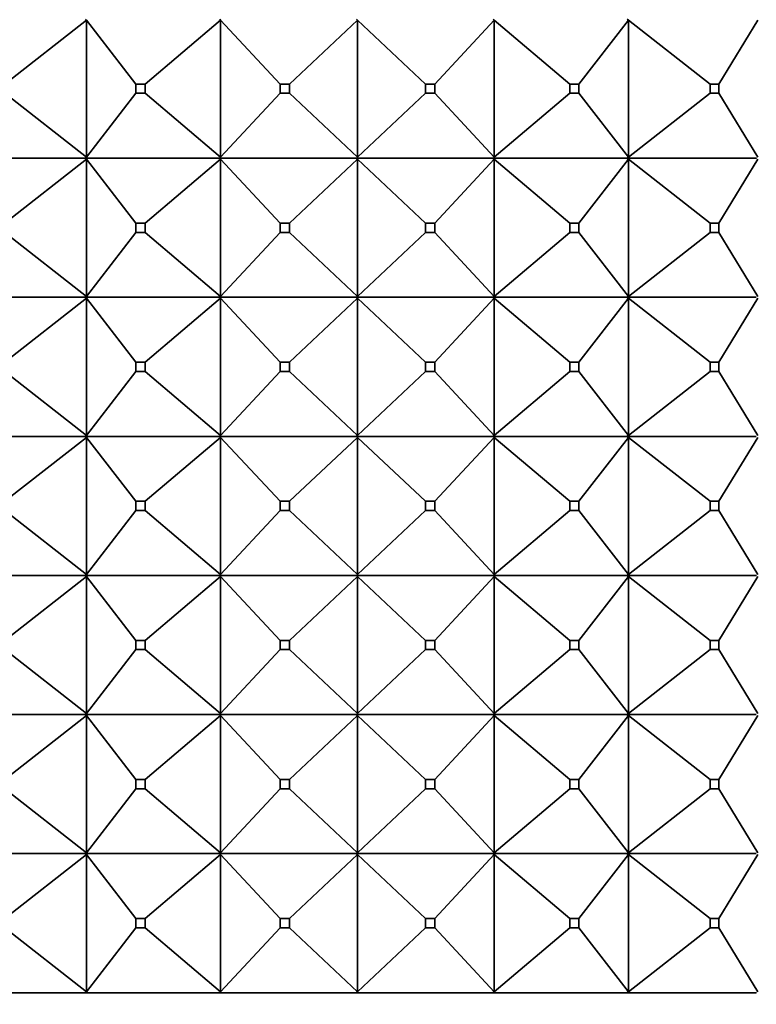
# Model space of a CAD drawing. Units: millimetres. Extents: x 0 to 2432, y 0 to 2740.
# Drawn here: x 1211 to 1227, y 2599 to 2620 of the extents above; entities that cross this region are included whole.
import ezdxf
from ezdxf import colors
from ezdxf.entities.mleader import LeaderData, LeaderLine
from ezdxf.math import Vec2, Vec3

# ---------------------------------------------------------------- set-up
doc = ezdxf.new("R2010")
doc.units = ezdxf.units.MM
doc.layers.add('DV2_Défaut', color=7, linetype='Continuous')
doc.layers.add('Défaut', color=7, linetype='Continuous')

# ---------------------------------------------------------------- blocks, each defined once
blk = doc.blocks.new('_DOT')
at = {"color": 0}
blk.add_line((0, 0), (-1, 0), dxfattribs=at)
at = {"color": 0, "const_width": 0.333}
blk.add_lwpolyline([(-0.1665, 0, 1), (0.1665, 0, 1)], format="xyb", close=True, dxfattribs=at)
blk = doc.blocks.new('SE1')
at = {"layer": 'DV2_Défaut', "color": 7, "linetype": 'Continuous', "lineweight": 35}
for p, q in [((1212.206, 2620.176), (1210.445, 2618.797)), ((1212.19, 2620.197), (1212.206, 2620.176)), ((1212.206, 2620.176), (1212.19, 2620.194)), ((1212.206, 2620.176), (1213.276, 2618.797)), ((1212.206, 2617.218), (1212.206, 2620.176)), ((1215.102, 2620.176), (1213.472, 2618.797)), ((1215.083, 2620.197), (1215.102, 2620.176)), ((1215.102, 2620.176), (1215.083, 2620.194)), ((1215.102, 2620.176), (1216.384, 2618.797)), ((1215.102, 2617.218), (1215.102, 2620.176)), ((1218.053, 2620.176), (1216.584, 2618.797)), ((1218.031, 2620.197), (1218.053, 2620.176)), ((1218.053, 2620.176), (1218.031, 2620.194)), ((1218.053, 2620.176), (1219.523, 2618.797)), ((1218.053, 2617.218), (1218.053, 2620.176)), ((1221.004, 2620.176), (1219.723, 2618.797)), ((1220.979, 2620.197), (1221.004, 2620.176)), ((1221.004, 2620.176), (1220.979, 2620.194)), ((1221.004, 2620.176), (1222.635, 2618.797)), ((1221.004, 2617.218), (1221.004, 2620.176)), ((1223.9, 2620.176), (1222.831, 2618.797)), ((1223.873, 2620.197), (1223.9, 2620.176)), ((1223.9, 2620.176), (1223.873, 2620.194)), ((1223.9, 2620.176), (1225.661, 2618.797)), ((1223.9, 2617.218), (1223.9, 2620.176)), ((1226.687, 2620.176), (1225.85, 2618.797)), ((1213.472, 2618.797), (1213.276, 2618.797)), ((1213.276, 2618.797), (1213.276, 2618.597)), ((1213.472, 2618.597), (1213.472, 2618.797)), ((1216.584, 2618.797), (1216.384, 2618.797)), ((1216.384, 2618.797), (1216.384, 2618.597)), ((1216.584, 2618.597), (1216.584, 2618.797)), ((1219.723, 2618.797), (1219.523, 2618.797)), ((1219.523, 2618.797), (1219.523, 2618.597)), ((1219.723, 2618.597), (1219.723, 2618.797)), ((1222.831, 2618.797), (1222.635, 2618.797)), ((1222.635, 2618.797), (1222.635, 2618.597)), ((1222.831, 2618.597), (1222.831, 2618.797)), ((1225.85, 2618.797), (1225.661, 2618.797)), ((1225.661, 2618.797), (1225.661, 2618.597)), ((1225.85, 2618.597), (1225.85, 2618.797)), ((1210.445, 2618.597), (1212.206, 2617.218)), ((1213.276, 2618.597), (1212.206, 2617.218)), ((1213.276, 2618.597), (1213.472, 2618.597)), ((1213.472, 2618.597), (1215.102, 2617.218)), ((1216.384, 2618.597), (1215.102, 2617.218)), ((1216.384, 2618.597), (1216.584, 2618.597)), ((1216.584, 2618.597), (1218.053, 2617.218)), ((1219.523, 2618.597), (1218.053, 2617.218)), ((1219.523, 2618.597), (1219.723, 2618.597)), ((1219.723, 2618.597), (1221.004, 2617.218)), ((1222.635, 2618.597), (1221.004, 2617.218)), ((1222.635, 2618.597), (1222.831, 2618.597)), ((1222.831, 2618.597), (1223.9, 2617.218)), ((1225.661, 2618.597), (1223.9, 2617.218)), ((1225.661, 2618.597), (1225.85, 2618.597)), ((1225.85, 2618.597), (1226.687, 2617.218)), ((1212.19, 2617.197), (1209.407, 2617.197)), ((1210.445, 2615.797), (1212.206, 2617.176)), ((1212.206, 2617.218), (1212.19, 2617.197)), ((1212.19, 2617.2), (1212.206, 2617.218)), ((1212.19, 2617.197), (1212.19, 2617.2)), ((1215.083, 2617.197), (1212.19, 2617.197)), ((1212.206, 2617.176), (1212.19, 2617.197)), ((1212.19, 2617.197), (1212.19, 2617.194)), ((1212.19, 2617.194), (1212.206, 2617.176)), ((1212.206, 2617.176), (1212.206, 2614.218)), ((1213.276, 2615.797), (1212.206, 2617.176)), ((1213.472, 2615.797), (1215.102, 2617.176)), ((1215.102, 2617.218), (1215.083, 2617.197)), ((1215.083, 2617.2), (1215.102, 2617.218)), ((1215.083, 2617.197), (1215.083, 2617.2)), ((1218.031, 2617.197), (1215.083, 2617.197)), ((1215.102, 2617.176), (1215.083, 2617.197)), ((1215.083, 2617.197), (1215.083, 2617.194)), ((1215.083, 2617.194), (1215.102, 2617.176)), ((1215.102, 2617.176), (1215.102, 2614.218)), ((1216.384, 2615.797), (1215.102, 2617.176)), ((1216.584, 2615.797), (1218.053, 2617.176)), ((1218.053, 2617.218), (1218.031, 2617.197)), ((1218.031, 2617.2), (1218.053, 2617.218)), ((1218.031, 2617.197), (1218.031, 2617.2)), ((1218.031, 2617.197), (1218.031, 2617.2)), ((1220.979, 2617.197), (1218.031, 2617.197)), ((1218.031, 2617.197), (1218.031, 2617.194)), ((1218.053, 2617.176), (1218.031, 2617.197)), ((1218.031, 2617.197), (1218.031, 2617.194)), ((1218.031, 2617.194), (1218.053, 2617.176)), ((1218.053, 2617.176), (1218.053, 2614.218)), ((1219.523, 2615.797), (1218.053, 2617.176)), ((1219.723, 2615.797), (1221.004, 2617.176)), ((1221.004, 2617.218), (1220.979, 2617.197)), ((1220.979, 2617.2), (1221.004, 2617.218)), ((1220.979, 2617.197), (1220.979, 2617.2)), ((1220.979, 2617.197), (1220.979, 2617.2)), ((1223.872, 2617.197), (1220.979, 2617.197)), ((1220.979, 2617.197), (1220.979, 2617.194)), ((1221.004, 2617.176), (1220.979, 2617.197)), ((1220.979, 2617.197), (1220.979, 2617.194)), ((1220.979, 2617.194), (1221.004, 2617.176)), ((1221.004, 2617.176), (1221.004, 2614.218)), ((1222.635, 2615.797), (1221.004, 2617.176)), ((1222.831, 2615.797), (1223.9, 2617.176)), ((1223.872, 2617.197), (1223.873, 2617.2)), ((1223.872, 2617.197), (1223.873, 2617.194)), ((1223.9, 2617.218), (1223.873, 2617.197)), ((1223.873, 2617.2), (1223.9, 2617.218)), ((1223.873, 2617.197), (1223.873, 2617.2)), ((1226.657, 2617.197), (1223.873, 2617.197)), ((1223.9, 2617.176), (1223.873, 2617.197)), ((1223.873, 2617.197), (1223.873, 2617.194)), ((1223.873, 2617.194), (1223.9, 2617.176)), ((1223.9, 2617.176), (1223.9, 2614.218)), ((1225.661, 2615.797), (1223.9, 2617.176)), ((1225.85, 2615.797), (1226.687, 2617.176)), ((1226.657, 2617.197), (1226.659, 2617.2)), ((1226.657, 2617.197), (1226.659, 2617.194)), ((1213.276, 2615.797), (1213.472, 2615.797)), ((1213.276, 2615.597), (1213.276, 2615.797)), ((1213.472, 2615.797), (1213.472, 2615.597)), ((1216.384, 2615.797), (1216.584, 2615.797)), ((1216.384, 2615.597), (1216.384, 2615.797)), ((1216.584, 2615.797), (1216.584, 2615.597)), ((1219.523, 2615.797), (1219.723, 2615.797)), ((1219.523, 2615.597), (1219.523, 2615.797)), ((1219.723, 2615.797), (1219.723, 2615.597)), ((1222.635, 2615.797), (1222.831, 2615.797)), ((1222.635, 2615.597), (1222.635, 2615.797)), ((1222.831, 2615.797), (1222.831, 2615.597)), ((1225.661, 2615.797), (1225.85, 2615.797)), ((1225.661, 2615.597), (1225.661, 2615.797)), ((1225.85, 2615.797), (1225.85, 2615.597)), ((1212.206, 2614.218), (1210.445, 2615.597)), ((1212.206, 2614.218), (1213.276, 2615.597)), ((1213.472, 2615.597), (1213.276, 2615.597)), ((1215.102, 2614.218), (1213.472, 2615.597)), ((1215.102, 2614.218), (1216.384, 2615.597)), ((1216.584, 2615.597), (1216.384, 2615.597)), ((1218.053, 2614.218), (1216.584, 2615.597)), ((1218.053, 2614.218), (1219.523, 2615.597)), ((1219.723, 2615.597), (1219.523, 2615.597)), ((1221.004, 2614.218), (1219.723, 2615.597)), ((1221.004, 2614.218), (1222.635, 2615.597)), ((1222.831, 2615.597), (1222.635, 2615.597)), ((1223.9, 2614.218), (1222.831, 2615.597)), ((1223.9, 2614.218), (1225.661, 2615.597)), ((1225.85, 2615.597), (1225.661, 2615.597)), ((1226.687, 2614.218), (1225.85, 2615.597)), ((1212.19, 2614.197), (1209.407, 2614.197)), ((1212.206, 2614.218), (1212.19, 2614.2)), ((1212.19, 2614.197), (1212.206, 2614.218)), ((1212.19, 2614.2), (1212.19, 2614.197)), ((1212.19, 2614.197), (1212.206, 2614.176)), ((1215.083, 2614.197), (1212.19, 2614.197)), ((1212.19, 2614.197), (1212.19, 2614.194)), ((1212.19, 2614.194), (1212.206, 2614.176)), ((1215.102, 2614.218), (1215.083, 2614.2)), ((1215.083, 2614.197), (1215.102, 2614.218)), ((1215.083, 2614.2), (1215.083, 2614.197)), ((1215.083, 2614.197), (1215.102, 2614.176)), ((1218.031, 2614.197), (1215.083, 2614.197)), ((1215.083, 2614.197), (1215.083, 2614.194)), ((1215.083, 2614.194), (1215.102, 2614.176)), ((1218.053, 2614.218), (1218.031, 2614.2)), ((1218.031, 2614.197), (1218.053, 2614.218)), ((1218.031, 2614.2), (1218.031, 2614.197)), ((1218.031, 2614.197), (1218.031, 2614.2)), ((1218.031, 2614.197), (1218.053, 2614.176)), ((1220.979, 2614.197), (1218.031, 2614.197)), ((1218.031, 2614.197), (1218.031, 2614.194)), ((1218.031, 2614.197), (1218.031, 2614.194)), ((1218.031, 2614.194), (1218.053, 2614.176)), ((1221.004, 2614.218), (1220.979, 2614.2)), ((1220.979, 2614.197), (1221.004, 2614.218)), ((1220.979, 2614.2), (1220.979, 2614.197)), ((1220.979, 2614.197), (1220.979, 2614.2)), ((1220.979, 2614.197), (1221.004, 2614.176)), ((1223.872, 2614.197), (1220.979, 2614.197)), ((1220.979, 2614.197), (1220.979, 2614.194)), ((1220.979, 2614.197), (1220.979, 2614.194)), ((1220.979, 2614.194), (1221.004, 2614.176)), ((1223.872, 2614.197), (1223.873, 2614.2)), ((1223.872, 2614.197), (1223.873, 2614.194)), ((1223.9, 2614.218), (1223.873, 2614.2)), ((1223.873, 2614.197), (1223.9, 2614.218)), ((1223.873, 2614.2), (1223.873, 2614.197)), ((1223.873, 2614.197), (1223.9, 2614.176)), ((1226.657, 2614.197), (1223.873, 2614.197)), ((1223.873, 2614.197), (1223.873, 2614.194)), ((1223.873, 2614.194), (1223.9, 2614.176)), ((1210.445, 2612.797), (1212.206, 2614.176)), ((1212.206, 2614.176), (1213.276, 2612.797)), ((1212.206, 2614.176), (1212.206, 2611.218)), ((1213.472, 2612.797), (1215.102, 2614.176)), ((1215.102, 2614.176), (1216.384, 2612.797)), ((1215.102, 2614.176), (1215.102, 2611.218)), ((1216.584, 2612.797), (1218.053, 2614.176)), ((1218.053, 2614.176), (1219.523, 2612.797)), ((1218.053, 2614.176), (1218.053, 2611.218)), ((1219.723, 2612.797), (1221.004, 2614.176)), ((1221.004, 2614.176), (1222.635, 2612.797)), ((1221.004, 2614.176), (1221.004, 2611.218)), ((1222.831, 2612.797), (1223.9, 2614.176)), ((1223.9, 2614.176), (1225.661, 2612.797)), ((1223.9, 2614.176), (1223.9, 2611.218)), ((1225.85, 2612.797), (1226.687, 2614.176)), ((1213.276, 2612.797), (1213.472, 2612.797)), ((1213.276, 2612.597), (1213.276, 2612.797)), ((1213.472, 2612.797), (1213.472, 2612.597)), ((1216.384, 2612.797), (1216.584, 2612.797)), ((1216.384, 2612.597), (1216.384, 2612.797)), ((1216.584, 2612.797), (1216.584, 2612.597)), ((1219.523, 2612.797), (1219.723, 2612.797)), ((1219.523, 2612.597), (1219.523, 2612.797)), ((1219.723, 2612.797), (1219.723, 2612.597)), ((1222.635, 2612.797), (1222.831, 2612.797)), ((1222.635, 2612.597), (1222.635, 2612.797)), ((1222.831, 2612.797), (1222.831, 2612.597)), ((1225.661, 2612.797), (1225.85, 2612.797)), ((1225.661, 2612.597), (1225.661, 2612.797)), ((1225.85, 2612.797), (1225.85, 2612.597)), ((1210.445, 2612.597), (1212.206, 2611.218)), ((1212.206, 2611.218), (1213.276, 2612.597)), ((1213.472, 2612.597), (1213.276, 2612.597)), ((1213.472, 2612.597), (1215.102, 2611.218)), ((1215.102, 2611.218), (1216.384, 2612.597)), ((1216.584, 2612.597), (1216.384, 2612.597)), ((1216.584, 2612.597), (1218.053, 2611.218)), ((1218.053, 2611.218), (1219.523, 2612.597)), ((1219.723, 2612.597), (1219.523, 2612.597)), ((1219.723, 2612.597), (1221.004, 2611.218)), ((1221.004, 2611.218), (1222.635, 2612.597)), ((1222.831, 2612.597), (1222.635, 2612.597)), ((1222.831, 2612.597), (1223.9, 2611.218)), ((1223.9, 2611.218), (1225.661, 2612.597)), ((1225.85, 2612.597), (1225.661, 2612.597)), ((1225.85, 2612.597), (1226.687, 2611.218)), ((1212.206, 2611.218), (1212.19, 2611.2)), ((1212.19, 2611.197), (1212.206, 2611.218)), ((1215.102, 2611.218), (1215.083, 2611.2)), ((1215.083, 2611.197), (1215.102, 2611.218)), ((1218.053, 2611.218), (1218.031, 2611.2)), ((1218.031, 2611.197), (1218.053, 2611.218)), ((1221.004, 2611.218), (1220.979, 2611.2)), ((1220.979, 2611.197), (1221.004, 2611.218)), ((1223.9, 2611.218), (1223.873, 2611.2)), ((1223.873, 2611.197), (1223.9, 2611.218)), ((1209.407, 2611.197), (1212.19, 2611.197)), ((1210.445, 2609.797), (1212.206, 2611.176)), ((1212.19, 2611.2), (1212.19, 2611.197)), ((1212.19, 2611.197), (1215.083, 2611.197)), ((1212.19, 2611.194), (1212.19, 2611.197)), ((1212.19, 2611.197), (1212.206, 2611.176)), ((1212.206, 2611.176), (1212.19, 2611.194)), ((1212.206, 2611.176), (1213.276, 2609.797)), ((1212.206, 2608.218), (1212.206, 2611.176)), ((1213.472, 2609.797), (1215.102, 2611.176)), ((1215.083, 2611.2), (1215.083, 2611.197)), ((1215.083, 2611.197), (1218.031, 2611.197)), ((1215.083, 2611.194), (1215.083, 2611.197)), ((1215.083, 2611.197), (1215.102, 2611.176)), ((1215.102, 2611.176), (1215.083, 2611.194)), ((1215.102, 2611.176), (1216.384, 2609.797)), ((1215.102, 2608.218), (1215.102, 2611.176)), ((1216.584, 2609.797), (1218.053, 2611.176)), ((1218.031, 2611.2), (1218.031, 2611.197)), ((1218.031, 2611.2), (1218.031, 2611.197)), ((1218.031, 2611.197), (1220.979, 2611.197)), ((1218.031, 2611.194), (1218.031, 2611.197)), ((1218.031, 2611.197), (1218.053, 2611.176)), ((1218.031, 2611.194), (1218.031, 2611.197)), ((1218.053, 2611.176), (1218.031, 2611.194)), ((1218.053, 2611.176), (1219.523, 2609.797)), ((1218.053, 2608.218), (1218.053, 2611.176)), ((1219.723, 2609.797), (1221.004, 2611.176)), ((1220.979, 2611.2), (1220.979, 2611.197)), ((1220.979, 2611.2), (1220.979, 2611.197)), ((1220.979, 2611.197), (1223.872, 2611.197)), ((1220.979, 2611.194), (1220.979, 2611.197)), ((1220.979, 2611.197), (1221.004, 2611.176)), ((1220.979, 2611.194), (1220.979, 2611.197)), ((1221.004, 2611.176), (1220.979, 2611.194)), ((1221.004, 2611.176), (1222.635, 2609.797)), ((1221.004, 2608.218), (1221.004, 2611.176)), ((1222.831, 2609.797), (1223.9, 2611.176)), ((1223.873, 2611.2), (1223.872, 2611.197)), ((1223.873, 2611.194), (1223.872, 2611.197)), ((1223.873, 2611.2), (1223.873, 2611.197)), ((1223.873, 2611.197), (1226.657, 2611.197)), ((1223.873, 2611.194), (1223.873, 2611.197)), ((1223.873, 2611.197), (1223.9, 2611.176)), ((1223.9, 2611.176), (1223.873, 2611.194)), ((1223.9, 2611.176), (1225.661, 2609.797)), ((1223.9, 2608.218), (1223.9, 2611.176)), ((1225.85, 2609.797), (1226.687, 2611.176)), ((1213.472, 2609.797), (1213.276, 2609.797)), ((1213.276, 2609.797), (1213.276, 2609.597)), ((1213.472, 2609.597), (1213.472, 2609.797)), ((1216.584, 2609.797), (1216.384, 2609.797)), ((1216.384, 2609.797), (1216.384, 2609.597)), ((1216.584, 2609.597), (1216.584, 2609.797)), ((1219.723, 2609.797), (1219.523, 2609.797)), ((1219.523, 2609.797), (1219.523, 2609.597)), ((1219.723, 2609.597), (1219.723, 2609.797)), ((1222.831, 2609.797), (1222.635, 2609.797)), ((1222.635, 2609.797), (1222.635, 2609.597)), ((1222.831, 2609.597), (1222.831, 2609.797)), ((1225.85, 2609.797), (1225.661, 2609.797)), ((1225.661, 2609.797), (1225.661, 2609.597)), ((1225.85, 2609.597), (1225.85, 2609.797)), ((1210.445, 2609.597), (1212.206, 2608.218)), ((1212.206, 2608.218), (1213.276, 2609.597)), ((1213.276, 2609.597), (1213.472, 2609.597)), ((1213.472, 2609.597), (1215.102, 2608.218)), ((1215.102, 2608.218), (1216.384, 2609.597)), ((1216.384, 2609.597), (1216.584, 2609.597)), ((1216.584, 2609.597), (1218.053, 2608.218)), ((1218.053, 2608.218), (1219.523, 2609.597)), ((1219.523, 2609.597), (1219.723, 2609.597)), ((1219.723, 2609.597), (1221.004, 2608.218)), ((1221.004, 2608.218), (1222.635, 2609.597)), ((1222.635, 2609.597), (1222.831, 2609.597)), ((1222.831, 2609.597), (1223.9, 2608.218)), ((1223.9, 2608.218), (1225.661, 2609.597)), ((1225.661, 2609.597), (1225.85, 2609.597)), ((1225.85, 2609.597), (1226.687, 2608.218)), ((1212.19, 2608.197), (1209.407, 2608.197)), ((1210.445, 2606.797), (1212.206, 2608.176)), ((1212.19, 2608.2), (1212.206, 2608.218)), ((1212.19, 2608.197), (1212.206, 2608.218)), ((1212.19, 2608.197), (1212.19, 2608.2)), ((1215.083, 2608.197), (1212.19, 2608.197)), ((1212.19, 2608.197), (1212.206, 2608.176)), ((1212.19, 2608.197), (1212.19, 2608.194)), ((1212.19, 2608.194), (1212.206, 2608.176)), ((1212.206, 2608.176), (1213.276, 2606.797)), ((1212.206, 2608.176), (1212.206, 2605.218)), ((1213.472, 2606.797), (1215.102, 2608.176)), ((1215.083, 2608.2), (1215.102, 2608.218)), ((1215.083, 2608.197), (1215.102, 2608.218)), ((1215.083, 2608.197), (1215.083, 2608.2)), ((1218.031, 2608.197), (1215.083, 2608.197)), ((1215.083, 2608.197), (1215.102, 2608.176)), ((1215.083, 2608.197), (1215.083, 2608.194)), ((1215.083, 2608.194), (1215.102, 2608.176)), ((1215.102, 2608.176), (1216.384, 2606.797)), ((1215.102, 2608.176), (1215.102, 2605.218)), ((1216.584, 2606.797), (1218.053, 2608.176)), ((1218.031, 2608.2), (1218.053, 2608.218)), ((1218.031, 2608.197), (1218.053, 2608.218)), ((1218.031, 2608.197), (1218.031, 2608.2)), ((1218.031, 2608.197), (1218.031, 2608.2)), ((1220.979, 2608.197), (1218.031, 2608.197)), ((1218.031, 2608.197), (1218.053, 2608.176)), ((1218.031, 2608.197), (1218.031, 2608.194)), ((1218.031, 2608.197), (1218.031, 2608.194)), ((1218.031, 2608.194), (1218.053, 2608.176)), ((1218.053, 2608.176), (1219.523, 2606.797)), ((1218.053, 2608.176), (1218.053, 2605.218)), ((1219.723, 2606.797), (1221.004, 2608.176)), ((1220.979, 2608.2), (1221.004, 2608.218)), ((1220.979, 2608.197), (1221.004, 2608.218)), ((1220.979, 2608.197), (1220.979, 2608.2)), ((1220.979, 2608.197), (1220.979, 2608.2)), ((1223.872, 2608.197), (1220.979, 2608.197)), ((1220.979, 2608.197), (1221.004, 2608.176)), ((1220.979, 2608.197), (1220.979, 2608.194)), ((1220.979, 2608.197), (1220.979, 2608.194)), ((1220.979, 2608.194), (1221.004, 2608.176)), ((1221.004, 2608.176), (1222.635, 2606.797)), ((1221.004, 2608.176), (1221.004, 2605.218)), ((1222.831, 2606.797), (1223.9, 2608.176)), ((1223.872, 2608.197), (1223.873, 2608.2)), ((1223.872, 2608.197), (1223.873, 2608.194)), ((1223.873, 2608.2), (1223.9, 2608.218)), ((1223.873, 2608.197), (1223.9, 2608.218)), ((1223.873, 2608.197), (1223.873, 2608.2)), ((1226.657, 2608.197), (1223.873, 2608.197)), ((1223.873, 2608.197), (1223.9, 2608.176)), ((1223.873, 2608.197), (1223.873, 2608.194)), ((1223.873, 2608.194), (1223.9, 2608.176)), ((1223.9, 2608.176), (1225.661, 2606.797)), ((1223.9, 2608.176), (1223.9, 2605.218)), ((1225.85, 2606.797), (1226.687, 2608.176)), ((1226.657, 2608.197), (1226.659, 2608.2)), ((1226.657, 2608.197), (1226.659, 2608.194)), ((1213.276, 2606.797), (1213.472, 2606.797)), ((1213.276, 2606.597), (1213.276, 2606.797)), ((1213.472, 2606.797), (1213.472, 2606.597)), ((1216.384, 2606.797), (1216.584, 2606.797)), ((1216.384, 2606.597), (1216.384, 2606.797)), ((1216.584, 2606.797), (1216.584, 2606.597)), ((1219.523, 2606.797), (1219.723, 2606.797)), ((1219.523, 2606.597), (1219.523, 2606.797)), ((1219.723, 2606.797), (1219.723, 2606.597)), ((1222.635, 2606.797), (1222.831, 2606.797)), ((1222.635, 2606.597), (1222.635, 2606.797)), ((1222.831, 2606.797), (1222.831, 2606.597)), ((1225.661, 2606.797), (1225.85, 2606.797)), ((1225.661, 2606.597), (1225.661, 2606.797)), ((1225.85, 2606.797), (1225.85, 2606.597)), ((1210.445, 2606.597), (1212.206, 2605.218)), ((1212.206, 2605.218), (1213.276, 2606.597)), ((1213.472, 2606.597), (1213.276, 2606.597)), ((1213.472, 2606.597), (1215.102, 2605.218)), ((1215.102, 2605.218), (1216.384, 2606.597)), ((1216.584, 2606.597), (1216.384, 2606.597)), ((1216.584, 2606.597), (1218.053, 2605.218)), ((1218.053, 2605.218), (1219.523, 2606.597)), ((1219.723, 2606.597), (1219.523, 2606.597)), ((1219.723, 2606.597), (1221.004, 2605.218)), ((1221.004, 2605.218), (1222.635, 2606.597)), ((1222.831, 2606.597), (1222.635, 2606.597)), ((1222.831, 2606.597), (1223.9, 2605.218)), ((1223.9, 2605.218), (1225.661, 2606.597)), ((1225.85, 2606.597), (1225.661, 2606.597)), ((1225.85, 2606.597), (1226.687, 2605.218)), ((1209.407, 2605.197), (1212.19, 2605.197)), ((1210.445, 2603.797), (1212.206, 2605.176)), ((1212.206, 2605.218), (1212.19, 2605.2)), ((1212.19, 2605.197), (1212.206, 2605.218)), ((1212.19, 2605.2), (1212.19, 2605.197)), ((1212.19, 2605.197), (1215.083, 2605.197)), ((1212.19, 2605.194), (1212.19, 2605.197)), ((1212.19, 2605.197), (1212.206, 2605.176)), ((1212.206, 2605.176), (1212.19, 2605.194)), ((1212.206, 2602.218), (1212.206, 2605.176)), ((1212.206, 2605.176), (1213.276, 2603.797)), ((1213.472, 2603.797), (1215.102, 2605.176)), ((1215.102, 2605.218), (1215.083, 2605.2)), ((1215.083, 2605.197), (1215.102, 2605.218)), ((1215.083, 2605.2), (1215.083, 2605.197)), ((1215.083, 2605.197), (1218.031, 2605.197)), ((1215.083, 2605.194), (1215.083, 2605.197)), ((1215.083, 2605.197), (1215.102, 2605.176)), ((1215.102, 2605.176), (1215.083, 2605.194)), ((1215.102, 2602.218), (1215.102, 2605.176)), ((1215.102, 2605.176), (1216.384, 2603.797)), ((1216.584, 2603.797), (1218.053, 2605.176)), ((1218.053, 2605.218), (1218.031, 2605.2)), ((1218.031, 2605.197), (1218.053, 2605.218)), ((1218.031, 2605.2), (1218.031, 2605.197)), ((1218.031, 2605.2), (1218.031, 2605.197)), ((1218.031, 2605.197), (1220.979, 2605.197)), ((1218.031, 2605.194), (1218.031, 2605.197)), ((1218.031, 2605.194), (1218.031, 2605.197)), ((1218.031, 2605.197), (1218.053, 2605.176)), ((1218.053, 2605.176), (1218.031, 2605.194)), ((1218.053, 2602.218), (1218.053, 2605.176)), ((1218.053, 2605.176), (1219.523, 2603.797)), ((1219.723, 2603.797), (1221.004, 2605.176)), ((1221.004, 2605.218), (1220.979, 2605.2)), ((1220.979, 2605.197), (1221.004, 2605.218)), ((1220.979, 2605.2), (1220.979, 2605.197)), ((1220.979, 2605.2), (1220.979, 2605.197)), ((1220.979, 2605.197), (1223.872, 2605.197)), ((1220.979, 2605.194), (1220.979, 2605.197)), ((1220.979, 2605.194), (1220.979, 2605.197)), ((1220.979, 2605.197), (1221.004, 2605.176)), ((1221.004, 2605.176), (1220.979, 2605.194)), ((1221.004, 2602.218), (1221.004, 2605.176)), ((1221.004, 2605.176), (1222.635, 2603.797)), ((1222.831, 2603.797), (1223.9, 2605.176)), ((1223.873, 2605.2), (1223.872, 2605.197)), ((1223.873, 2605.194), (1223.872, 2605.197)), ((1223.9, 2605.218), (1223.873, 2605.2)), ((1223.873, 2605.197), (1223.9, 2605.218)), ((1223.873, 2605.2), (1223.873, 2605.197)), ((1223.873, 2605.197), (1226.657, 2605.197)), ((1223.873, 2605.194), (1223.873, 2605.197)), ((1223.873, 2605.197), (1223.9, 2605.176)), ((1223.9, 2605.176), (1223.873, 2605.194)), ((1223.9, 2602.218), (1223.9, 2605.176)), ((1223.9, 2605.176), (1225.661, 2603.797)), ((1225.85, 2603.797), (1226.687, 2605.176)), ((1213.276, 2603.797), (1213.276, 2603.597)), ((1213.472, 2603.797), (1213.276, 2603.797)), ((1213.472, 2603.597), (1213.472, 2603.797)), ((1216.384, 2603.797), (1216.384, 2603.597)), ((1216.584, 2603.797), (1216.384, 2603.797)), ((1216.584, 2603.597), (1216.584, 2603.797)), ((1219.523, 2603.797), (1219.523, 2603.597)), ((1219.723, 2603.797), (1219.523, 2603.797)), ((1219.723, 2603.597), (1219.723, 2603.797)), ((1222.635, 2603.797), (1222.635, 2603.597)), ((1222.831, 2603.797), (1222.635, 2603.797)), ((1222.831, 2603.597), (1222.831, 2603.797)), ((1225.661, 2603.797), (1225.661, 2603.597)), ((1225.85, 2603.797), (1225.661, 2603.797)), ((1225.85, 2603.597), (1225.85, 2603.797)), ((1210.445, 2603.597), (1212.206, 2602.218)), ((1212.206, 2602.218), (1213.276, 2603.597)), ((1213.276, 2603.597), (1213.472, 2603.597)), ((1213.472, 2603.597), (1215.102, 2602.218)), ((1215.102, 2602.218), (1216.384, 2603.597)), ((1216.384, 2603.597), (1216.584, 2603.597)), ((1216.584, 2603.597), (1218.053, 2602.218)), ((1218.053, 2602.218), (1219.523, 2603.597)), ((1219.523, 2603.597), (1219.723, 2603.597)), ((1219.723, 2603.597), (1221.004, 2602.218)), ((1221.004, 2602.218), (1222.635, 2603.597)), ((1222.635, 2603.597), (1222.831, 2603.597)), ((1222.831, 2603.597), (1223.9, 2602.218)), ((1223.9, 2602.218), (1225.661, 2603.597)), ((1225.661, 2603.597), (1225.85, 2603.597)), ((1225.85, 2603.597), (1226.687, 2602.218)), ((1212.19, 2602.197), (1209.407, 2602.197)), ((1212.206, 2602.176), (1210.445, 2600.797)), ((1212.19, 2602.2), (1212.206, 2602.218)), ((1212.19, 2602.197), (1212.206, 2602.218)), ((1212.19, 2602.197), (1212.19, 2602.2)), ((1215.083, 2602.197), (1212.19, 2602.197)), ((1212.19, 2602.194), (1212.19, 2602.197)), ((1212.19, 2602.197), (1212.206, 2602.176)), ((1212.206, 2602.176), (1212.19, 2602.194)), ((1212.206, 2599.218), (1212.206, 2602.176)), ((1212.206, 2602.176), (1213.276, 2600.797)), ((1215.102, 2602.176), (1213.472, 2600.797)), ((1215.083, 2602.2), (1215.102, 2602.218)), ((1215.083, 2602.197), (1215.102, 2602.218)), ((1215.083, 2602.197), (1215.083, 2602.2)), ((1218.031, 2602.197), (1215.083, 2602.197)), ((1215.083, 2602.194), (1215.083, 2602.197)), ((1215.083, 2602.197), (1215.102, 2602.176)), ((1215.102, 2602.176), (1215.083, 2602.194)), ((1215.102, 2599.218), (1215.102, 2602.176)), ((1215.102, 2602.176), (1216.384, 2600.797)), ((1218.053, 2602.176), (1216.584, 2600.797)), ((1218.031, 2602.2), (1218.053, 2602.218)), ((1218.031, 2602.197), (1218.053, 2602.218)), ((1218.031, 2602.197), (1218.031, 2602.2)), ((1218.031, 2602.197), (1218.031, 2602.2)), ((1220.979, 2602.197), (1218.031, 2602.197)), ((1218.031, 2602.197), (1218.031, 2602.194)), ((1218.031, 2602.194), (1218.031, 2602.197)), ((1218.031, 2602.197), (1218.053, 2602.176)), ((1218.053, 2602.176), (1218.031, 2602.194)), ((1218.053, 2599.218), (1218.053, 2602.176)), ((1218.053, 2602.176), (1219.523, 2600.797)), ((1221.004, 2602.176), (1219.723, 2600.797)), ((1220.979, 2602.2), (1221.004, 2602.218)), ((1220.979, 2602.197), (1221.004, 2602.218)), ((1220.979, 2602.197), (1220.979, 2602.2)), ((1220.979, 2602.197), (1220.979, 2602.2)), ((1223.872, 2602.197), (1220.979, 2602.197)), ((1220.979, 2602.197), (1220.979, 2602.194)), ((1220.979, 2602.194), (1220.979, 2602.197)), ((1220.979, 2602.197), (1221.004, 2602.176)), ((1221.004, 2602.176), (1220.979, 2602.194)), ((1221.004, 2599.218), (1221.004, 2602.176)), ((1221.004, 2602.176), (1222.635, 2600.797)), ((1223.9, 2602.176), (1222.831, 2600.797)), ((1223.872, 2602.197), (1223.873, 2602.2)), ((1223.872, 2602.197), (1223.873, 2602.194)), ((1223.873, 2602.2), (1223.9, 2602.218)), ((1223.873, 2602.197), (1223.9, 2602.218)), ((1223.873, 2602.197), (1223.873, 2602.2)), ((1226.657, 2602.197), (1223.873, 2602.197)), ((1223.873, 2602.194), (1223.873, 2602.197)), ((1223.873, 2602.197), (1223.9, 2602.176)), ((1223.9, 2602.176), (1223.873, 2602.194)), ((1223.9, 2599.218), (1223.9, 2602.176)), ((1223.9, 2602.176), (1225.661, 2600.797)), ((1226.687, 2602.176), (1225.85, 2600.797)), ((1213.472, 2600.797), (1213.276, 2600.797)), ((1213.276, 2600.797), (1213.276, 2600.597)), ((1213.472, 2600.597), (1213.472, 2600.797)), ((1216.584, 2600.797), (1216.384, 2600.797)), ((1216.384, 2600.797), (1216.384, 2600.597)), ((1216.584, 2600.597), (1216.584, 2600.797)), ((1219.723, 2600.797), (1219.523, 2600.797)), ((1219.523, 2600.797), (1219.523, 2600.597)), ((1219.723, 2600.597), (1219.723, 2600.797)), ((1222.831, 2600.797), (1222.635, 2600.797)), ((1222.635, 2600.797), (1222.635, 2600.597)), ((1222.831, 2600.597), (1222.831, 2600.797)), ((1225.85, 2600.797), (1225.661, 2600.797)), ((1225.661, 2600.797), (1225.661, 2600.597)), ((1225.85, 2600.597), (1225.85, 2600.797)), ((1210.445, 2600.597), (1212.206, 2599.218)), ((1213.276, 2600.597), (1212.206, 2599.218)), ((1213.276, 2600.597), (1213.472, 2600.597)), ((1213.472, 2600.597), (1215.102, 2599.218)), ((1216.384, 2600.597), (1215.102, 2599.218)), ((1216.384, 2600.597), (1216.584, 2600.597)), ((1216.584, 2600.597), (1218.053, 2599.218)), ((1219.523, 2600.597), (1218.053, 2599.218)), ((1219.523, 2600.597), (1219.723, 2600.597)), ((1219.723, 2600.597), (1221.004, 2599.218)), ((1222.635, 2600.597), (1221.004, 2599.218)), ((1222.635, 2600.597), (1222.831, 2600.597)), ((1222.831, 2600.597), (1223.9, 2599.218)), ((1225.661, 2600.597), (1223.9, 2599.218)), ((1225.661, 2600.597), (1225.85, 2600.597)), ((1225.85, 2600.597), (1226.687, 2599.218)), ((1212.19, 2599.197), (1209.407, 2599.197)), ((1212.19, 2599.2), (1212.206, 2599.218)), ((1212.206, 2599.218), (1212.19, 2599.197)), ((1212.19, 2599.197), (1212.19, 2599.2)), ((1215.083, 2599.197), (1212.19, 2599.197)), ((1215.083, 2599.2), (1215.102, 2599.218)), ((1215.102, 2599.218), (1215.083, 2599.197)), ((1215.083, 2599.197), (1215.083, 2599.2)), ((1218.031, 2599.197), (1215.083, 2599.197)), ((1218.031, 2599.2), (1218.053, 2599.218)), ((1218.053, 2599.218), (1218.031, 2599.197)), ((1218.031, 2599.197), (1218.031, 2599.2)), ((1218.031, 2599.197), (1218.031, 2599.2)), ((1218.031, 2599.197), (1218.031, 2599.197)), ((1220.979, 2599.197), (1218.031, 2599.197)), ((1220.979, 2599.2), (1221.004, 2599.218)), ((1221.004, 2599.218), (1220.979, 2599.197)), ((1220.979, 2599.197), (1220.979, 2599.2)), ((1220.979, 2599.197), (1220.979, 2599.2)), ((1220.979, 2599.197), (1220.979, 2599.197)), ((1223.872, 2599.197), (1220.979, 2599.197)), ((1223.872, 2599.197), (1223.873, 2599.2)), ((1223.873, 2599.197), (1223.872, 2599.197)), ((1223.873, 2599.2), (1223.9, 2599.218)), ((1223.9, 2599.218), (1223.873, 2599.197)), ((1223.873, 2599.197), (1223.873, 2599.2)), ((1226.657, 2599.197), (1223.873, 2599.197)), ((1226.657, 2599.197), (1226.659, 2599.2))]:
    blk.add_line(p, q, dxfattribs=at)

msp = doc.modelspace()

# ---------------------------------------------------------------- block references
at = {"layer": 'Défaut'}
msp.add_blockref('SE1', (0, 0), dxfattribs=at)

# ---------------------------------------------------------------- leaders
at = {"layer": 'Défaut', "color": 7, "linetype": 'Continuous', "lineweight": 18}
ml = msp.add_multileader_mtext('Standard', dxfattribs=at)
ml.set_content('{\\pxsm0.9;\\fSolid Edge ISO|b1||i0||c0|p34;\\W1.;29/01/2020\\P}', color=256)
ml.set_leader_properties()
ml.set_arrow_properties(name='DOT')
ml.build(insert=Vec2(0, 0))
ml.multileader.update_dxf_attribs({"leader_type": 0, "dogleg_length": 0, "arrow_head_size": 12})
ctx = ml.context
ctx.base_point, ctx.char_height, ctx.arrow_head_size, ctx.landing_gap_size = Vec3(2344.967, 2727.216), 12, 12, 4.2
notes = []
notes.append((ctx, [(0, (0, 0, 0), (0, 0), (1, 0), 1, [])]))
ctx.mtext.insert = Vec3(2346.967, 2733.336)
for ctx, leaders in notes:
    for number, flags, end, landing, length, lines in leaders:
        leader = LeaderData()
        leader.index, (leader.has_last_leader_line, leader.has_dogleg_vector, leader.attachment_direction) = number, flags
        leader.last_leader_point, leader.dogleg_vector, leader.dogleg_length = Vec3(end), Vec3(landing), length
        for number, points, colour, breaks in lines:
            line = LeaderLine()
            line.index, line.vertices, line.color, line.breaks = number, Vec3.list(points), colors.encode_raw_color(colour), breaks
            leader.lines.append(line)
        ctx.leaders.append(leader)

doc.saveas('drawing.dxf')
